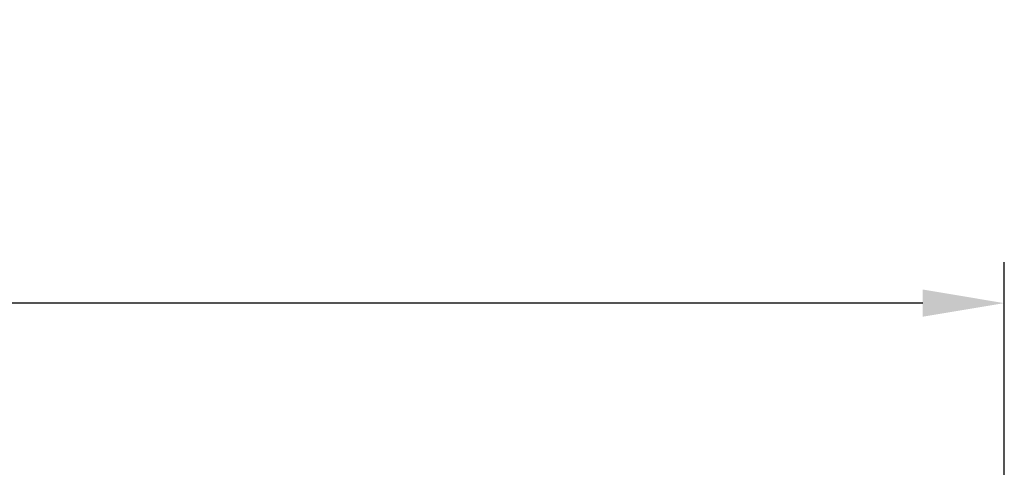
# Model space of a CAD drawing. Units: inches. Extents: x -12 to 90, y -5 to 16.
# Drawn here: x 13 to 19, y 13 to 16 of the extents above; entities that cross this region are included whole.
import ezdxf

# ---------------------------------------------------------------- set-up
doc = ezdxf.new("R2010")
doc.units = ezdxf.units.IN
doc.header["$MEASUREMENT"] = 0
doc.layers.add('Dimension (ANSI)', color=5, linetype='Continuous')
doc.styles.add('Arial', font='arial.ttf')
doc.dimstyles.new('Dimensions', dxfattribs={"dimtxt": 0.089844, "dimasz": 0.125, "dimexe": 0.0625, "dimexo": 0.125, "dimgap": 0.09, "dimtad": 0, "dimtih": 1, "dimtoh": 1, "dimzin": 0, "dimdsep": 46, "dimlunit": 5, "dimtxsty": 'Arial', "dimcen": 0, "dimadec": 0, "dimazin": 0, "dimtfac": 1, "dimtofl": 0, "dimtmove": 0, "dimatfit": 3, "dimfxl": 1, "dimfrac": 2, "dimtolj": 1, "dimtzin": 0, "dimarcsym": 0})

# ---------------------------------------------------------------- blocks, each defined once
blk = doc.blocks.new('*D28')
at = {"layer": 'Defpoints', "color": 0, "transparency": 16777216}
for p in [(19.1733, 14.119), (-5.9124, 12.4367), (19.1733, 12.4155)]:
    blk.add_point(p, dxfattribs=at)
at = {"layer": 'Dimension (ANSI)', "color": 0, "lineweight": -2, "transparency": 16777216}
for p, q in [((-5.9124, 12.9367), (-5.9124, 14.369)), ((19.1733, 12.9155), (19.1733, 14.369)), ((-5.4124, 14.119), (3.0715, 14.119)), ((18.6733, 14.119), (10.1894, 14.119))]:
    blk.add_line(p, q, dxfattribs=at)
at = {"layer": 'Dimension (ANSI)', "color": 0, "transparency": 16777216}
for points in [[(-5.4124, 14.2024), (-5.4124, 14.0357), (-5.9124, 14.119)], [(18.6733, 14.2024), (18.6733, 14.0357), (19.1733, 14.119)]]:
    blk.add_solid(points, dxfattribs=at)
at = {"layer": 'Dimension (ANSI)', "color": 0, "transparency": 16777216, "insert": (6.6304, 14.119), "char_height": 0.359375, "attachment_point": 5, "style": 'Arial'}
blk.add_mtext('\\A1;Head Diameter = 25" [64 cm]', dxfattribs=at)

msp = doc.modelspace()

# ---------------------------------------------------------------- dimensions: what is measured, and where the dimension line sits
at = {"layer": 'Dimension (ANSI)', "color": 5}
dim = msp.add_linear_dim(base=(19.1733, 14.119), p1=(-5.9124, 12.4367), p2=(19.1733, 12.4155), text='Head Diameter = <>', dimstyle='Dimensions', override={"dimdec": 0, "dimpost": '"'}, dxfattribs=at)
dim.commit()
dim.dimension.update_dxf_attribs({"geometry": '*D28', "text_midpoint": (6.6304, 14.119)})

doc.saveas('drawing.dxf')
